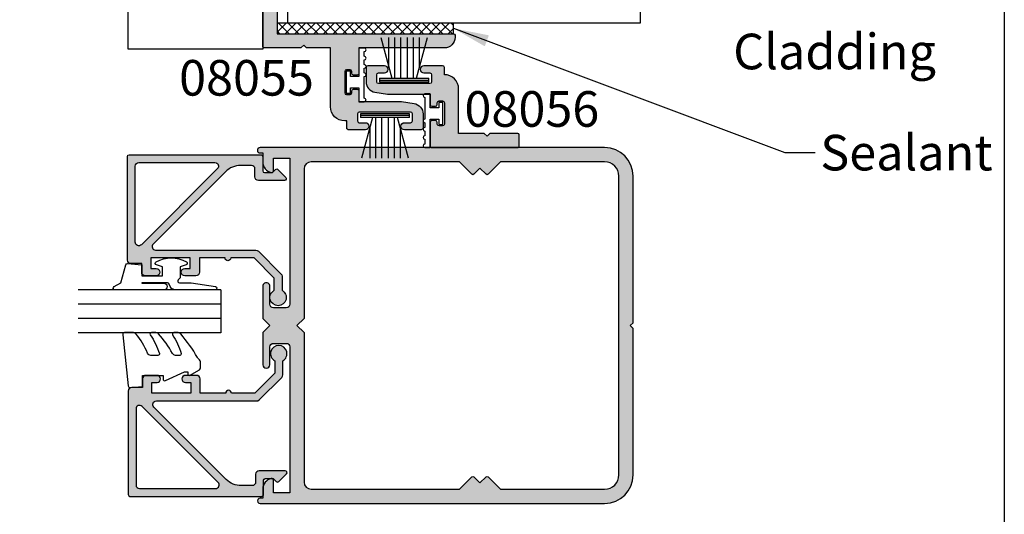
# Model space of a CAD drawing. Units: millimetres. Extents: x 0 to 356, y 0 to 484.
# Drawn here: x 218 to 356, y 126 to 196 of the extents above; entities that cross this region are included whole.
import ezdxf
from ezdxf.enums import TextEntityAlignment as Align

# ---------------------------------------------------------------- set-up
doc = ezdxf.new("R2010")
doc.units = ezdxf.units.MM
doc.header["$LTSCALE"] = 0.25
doc.layers.get('0').update_dxf_attribs({"plot": 0})
for name, color, linetype in [('APL Building', 3, 'Continuous'), ('APL Hatch', 253, 'Continuous'), ('APL Joinery', 2, 'Continuous'), ('APL Notes', 7, 'Continuous')]:
    doc.layers.add(name, color=color, linetype=linetype)
doc.styles.add('Arial-Bold', font='ARIALBD.TTF')
doc.styles.add('Arial-Regular', font='ARIAL.TTF')
doc.dimstyles.new('ISO-25', dxfattribs={"dimtxt": 2.5, "dimasz": 2.5, "dimexe": 1.25, "dimexo": 0.625, "dimtad": 1, "dimtxsty": 'Standard', "dimcen": 2.5, "dimadec": 0, "dimazin": 0, "dimtfac": 1, "dimtmove": 0, "dimatfit": 3, "dimfxl": 1, "dimarcsym": 0})

# ---------------------------------------------------------------- blocks, each defined once
blk = doc.blocks.new('9010009', base_point=(246.9740464512438, 190.6620345902008))
at = {"layer": 'APL Joinery', "color": 9, "linetype": 'Continuous'}
blk.add_lwpolyline([(249.7240464512438, 195.4676695088029), (248.9740464512438, 195.4676695088029), (248.9740464512438, 191.4620345902008), (247.7740464512438, 191.4620345902008), (247.7740464512438, 192.2120345902008), (247.1740464512439, 192.2120345902008), (247.1740464512439, 189.1120345902008), (247.7740464512438, 189.1120345902008), (247.7740464512438, 189.8620345902008), (248.9740464512438, 189.8620345902008), (248.9740464512438, 187.9120345902008), (249.7240464512438, 187.9120345902008, 0.9999999999999998), (249.7240464512438, 188.4120345902008), (249.7240464512438, 191.4620345902008, 0.9999999999999998), (249.7240464512438, 191.9620345902009), (249.7240464512438, 192.6310029088029, 0.9999999999999998), (249.7240464512438, 193.1310029088029), (249.7240464512438, 193.7993362088029, 0.9999999999999998), (249.7240464512438, 194.2993362088029), (249.7240464512438, 194.9676695088029, 0.9999999999999998)], format="xyb", close=True, dxfattribs=at)
blk = doc.blocks.new('9010331', base_point=(79.78512856672606, 151.6303744221887))
at = {"layer": 'APL Joinery', "color": 252}
for p, q in [((73.28512856672606, 154.9196394371826), (79.03512856672604, 153.3789315807037)), ((79.03512856672604, 155.0803744221887), (79.03512856672604, 148.1803744221888)), ((79.03512856672604, 155.0803744221887), (79.53512856672606, 155.0803744221887)), ((79.28512856672606, 155.0803744221887), (79.28512856672606, 148.1803744221888)), ((79.53512856672606, 155.0803744221887), (79.53512856672606, 148.1803744221888)), ((77.57424399404638, 153.7703744221883), (73.28512856672606, 153.7703744221883)), ((79.03512856672604, 152.9303744221883), (73.28512856672606, 152.9303744221883)), ((79.03512856672604, 152.0903744221887), (73.28512856672606, 152.0903744221883)), ((79.03512856672604, 151.1703744221886), (73.28512856672606, 151.1703744221883)), ((79.03512856672604, 150.3303744221885), (73.28512856672606, 150.3303744221885)), ((79.03512856672604, 149.8818172636736), (73.28512856672606, 148.341109407194)), ((77.57424399404525, 149.4903744221885), (73.28512856672606, 149.4903744221885)), ((79.53512856672606, 148.1803744221888), (79.03512856672604, 148.1803744221888))]:
    blk.add_line(p, q, dxfattribs=at)
blk = doc.blocks.new('08003')
at = {"layer": 'APL Hatch'}
h = blk.add_hatch(color=256, dxfattribs=at)
edge = h.paths.add_edge_path(flags=16)
edge.add_arc((45.20000000000071, 2.999999999999957), 0.9999999999999573, -89.9999999999992, 7.958078640513122e-13, ccw=False)
edge.add_line((45.20000000000073, 2), (24.38284271247665, 2))
edge.add_line((24.38284271247665, 2), (22.64142135623911, 3.741421356237452))
edge.add_arc((22.50000000000179, 3.600000000000136), 0.2000000000000096, 45, 134.9999999999884)
edge.add_line((22.3585786437645, 3.741421356237481), (21.50000000000091, 2.882842712473859))
edge.add_line((21.50000000000091, 2.882842712473859), (20.64142135623729, 3.741421356237452))
edge.add_arc((20.49999999999997, 3.600000000000136), 0.2000000000000096, 45, 134.9999999999884)
edge.add_line((20.35857864376268, 3.741421356237481), (18.61715728752523, 2))
edge.add_line((18.61715728752523, 2), (3.999999999999971, 2))
edge.add_arc((3.999999999999985, 3.999999999999985), 1.999999999999985, 179.9999999999996, 269.9999999999996, ccw=False)
edge.add_line((2, 4), (1.999999999999971, 46))
edge.add_arc((3.999999999999985, 45.99999999999998), 2.000000000000014, 89.9999999999996, 179.9999999999996, ccw=False)
edge.add_line((4, 48), (18.61715728752523, 48))
edge.add_line((18.61715728752523, 48), (20.35857864376266, 46.25857864376249))
edge.add_arc((20.49999999999997, 46.39999999999986), 0.2000000000000498, 225.0000000000115, 315)
edge.add_line((20.64142135623732, 46.25857864376252), (21.50000000000091, 47.11715728752614))
edge.add_line((21.50000000000091, 47.11715728752614), (22.35857864376447, 46.25857864376249))
edge.add_arc((22.50000000000179, 46.39999999999986), 0.2000000000000498, 225.0000000000115, 315)
edge.add_line((22.64142135623913, 46.25857864376252), (24.38284271247659, 48))
edge.add_line((24.38284271247659, 48), (45.20000000000073, 47.99999999999997))
edge.add_arc((45.20000000000074, 46.99999999999998), 0.9999999999999857, 7.958078640513122e-13, 90.0000000000008, ccw=False)
edge.add_line((46.20000000000072, 47), (46.20000000000072, 26))
edge.add_line((46.20000000000072, 26), (47.20000000000164, 25))
edge.add_line((47.20000000000164, 25), (46.20000000000072, 24))
edge.add_line((46.20000000000072, 24), (46.20000000000067, 2.999999999999971))
edge = h.paths.add_edge_path()
edge.add_line((52.00000000000182, 2.025255128608478), (52, 0.75))
edge.add_line((52, 0.75), (52.37499999999994, 0.7499999999999716))
edge.add_arc((52.37499999999997, 0.3749999999999858), 0.3749999999999858, -89.99999999999562, 90.00000000000432, ccw=False)
edge.add_line((52.375, 0), (3.999999999999971, 0))
edge.add_arc((3.999999999999985, 3.999999999999985), 3.999999999999985, 179.9999999999998, 269.99999999999983, ccw=False)
edge.add_line((0, 4), (0, 24.59999999999991))
edge.add_line((0, 24.59999999999991), (0.4000000000014552, 25))
edge.add_line((0.4000000000014552, 25), (0, 25.40000000000009))
edge.add_line((0, 25.40000000000009), (-2.84e-14, 46))
edge.add_arc((3.999999999999985, 45.99999999999998), 4.000000000000014, 89.99999999999977, 179.9999999999998, ccw=False)
edge.add_line((4, 50), (52.375, 49.99999999999997))
edge.add_arc((52.375, 49.62499999999998), 0.3749999999999858, -90, 90, ccw=False)
edge.add_line((52.375, 49.25), (52, 49.25))
edge.add_line((52, 49.25), (52.00000000000182, 47.97474487139149))
edge.add_arc((50.50000000000182, 47.9747448713915), 1.499999999999992, 281.5369590328146, 359.99999999999943, ccw=False)
edge.add_arc((50.75000000000183, 46.74999999999992), 0.2500000000000071, 179.9999999999837, 281.5369590328095, ccw=False)
edge.add_line((50.50000000000181, 46.74999999999999), (50.50000000000181, 48.5))
edge.add_line((50.50000000000181, 48.5), (48.20000000000073, 48.5))
edge.add_line((48.20000000000073, 48.5), (48.20000000000073, 27.99999999999997))
edge.add_arc((48.70000000000072, 27.99999999999999), 0.4999999999999858, 180.0000000000016, 270.0000000000017)
edge.add_line((48.70000000000072, 27.5), (50.50000000000181, 27.49999999999997))
edge.add_arc((50.50000000000181, 27.99999999999999), 0.5000000000000142, 270.0000000000017, 360.0000000000016)
edge.add_line((51.00000000000182, 28), (51.00000000000182, 30.49999999999997))
edge.add_arc((51.50000000000182, 30.49999999999999), 0.5, 1.5916157281026244e-12, 180.0000000000016, ccw=False)
edge.add_line((52.00000000000182, 30.5), (52.00000000000182, 26))
edge.add_line((52.00000000000182, 26), (51.00000000000091, 25))
edge.add_line((51.00000000000091, 25), (52.00000000000182, 24))
edge.add_line((52.00000000000182, 24), (52.00000000000182, 19.49999999999997))
edge.add_arc((51.50000000000182, 19.49999999999998), 0.5, 179.9999999999984, 359.99999999999835, ccw=False)
edge.add_line((51.00000000000182, 19.5), (51.00000000000182, 21.99999999999997))
edge.add_arc((50.50000000000181, 21.99999999999999), 0.5000000000000142, 359.9999999999984, 449.9999999999984)
edge.add_line((50.50000000000181, 22.5), (48.70000000000072, 22.49999999999997))
edge.add_arc((48.70000000000072, 21.99999999999999), 0.4999999999999858, 89.99999999999837, 179.9999999999984)
edge.add_line((48.20000000000073, 22), (48.20000000000073, 1.5))
edge.add_line((48.20000000000073, 1.5), (50.50000000000181, 1.5))
edge.add_line((50.50000000000181, 1.5), (50.50000000000176, 3.249999999999971))
edge.add_arc((50.75000000000176, 3.250000000000025), 0.25, 78.4630409671883, 180.0000000000124, ccw=False)
edge.add_arc((50.50000000000181, 2.025255128608419), 1.500000000000002, 2.2168933355715126e-12, 78.4630409671874, ccw=False)
at = {"layer": 'APL Joinery', "linetype": 'Continuous'}
for points in [[(52.00000000000182, 2.025255128608478), (52, 0.75), (52.37499999999994, 0.7499999999999716, -0.9999999999999998), (52.375, 0), (3.99999999999997, 0, -0.4142135623730951), (0, 4), (0, 24.59999999999991), (0.4000000000014552, 25), (0, 25.40000000000009), (-2.84e-14, 46, -0.4142135623730951), (4, 50), (52.375, 49.99999999999997, -0.9999999999999998), (52.375, 49.25), (52, 49.25), (52.00000000000182, 47.97474487139149, -0.3563939586926033), (50.8000000000018, 46.5050510257216, -0.4744978678081275), (50.50000000000181, 46.74999999999999), (50.50000000000181, 48.5), (48.20000000000073, 48.5), (48.20000000000073, 27.99999999999997, 0.4142135623730951), (48.70000000000072, 27.5), (50.50000000000181, 27.49999999999997, 0.4142135623730951), (51.00000000000182, 28), (51.00000000000182, 30.49999999999997, -0.9999999999999998), (52.00000000000182, 30.5), (52.00000000000182, 26), (51.00000000000091, 25), (52.00000000000182, 24), (52.00000000000182, 19.49999999999997, -0.9999999999999998), (51.00000000000182, 19.5), (51.00000000000182, 21.99999999999997, 0.4142135623730951), (50.50000000000181, 22.5), (48.70000000000072, 22.49999999999997, 0.4142135623730951), (48.20000000000073, 22), (48.20000000000073, 1.5), (50.50000000000181, 1.5), (50.50000000000176, 3.249999999999971, -0.4744978678081276), (50.80000000000175, 3.494948974278344, -0.3563939586926033)], [(46.20000000000067, 2.999999999999971, -0.4142135623730951), (45.20000000000073, 2), (24.38284271247665, 2), (22.64142135623911, 3.741421356237452, 0.4142135623730363), (22.3585786437645, 3.741421356237481), (21.50000000000091, 2.882842712473859), (20.64142135623729, 3.741421356237452, 0.4142135623730363), (20.35857864376268, 3.741421356237481), (18.61715728752523, 2), (3.999999999999971, 2, -0.4142135623730951), (2, 4), (1.999999999999971, 46, -0.4142135623730951), (4, 48), (18.61715728752523, 48), (20.35857864376266, 46.25857864376249, 0.4142135623730363), (20.64142135623732, 46.25857864376252), (21.50000000000091, 47.11715728752614), (22.35857864376447, 46.25857864376249, 0.4142135623730363), (22.64142135623913, 46.25857864376252), (24.38284271247659, 48), (45.20000000000073, 47.99999999999997, -0.4142135623730951), (46.20000000000072, 47), (46.20000000000072, 26), (47.20000000000164, 25), (46.20000000000072, 24)]]:
    blk.add_lwpolyline(points, format="xyb", close=True, dxfattribs=at)
blk = doc.blocks.new('08055')
at = {"layer": 'APL Hatch'}
h = blk.add_hatch(color=256, dxfattribs=at)
edge = h.paths.add_edge_path()
edge.add_line((-25, -0.1999999999999886), (-25, -0.4999999999999999))
edge.add_arc((-23.5, -0.5), 1.5, 180, 270)
edge.add_line((-23.5, -2), (-11.49993183445713, -2))
edge.add_line((-11.49993183445713, -2), (-11.49993183445713, -5.555634918601754))
edge.add_arc((-11.24993183445713, -5.555634918601754), 0.25, 180, 270)
edge.add_line((-11.24993183445713, -5.805634918601754), (-10.74993183445713, -5.805634918601754))
edge.add_arc((-10.74993183445713, -5.555634918601754), 0.25, 270, 360)
edge.add_line((-10.49993183445713, -5.555634918601754), (-10.49993183445713, -5.305634918601754))
edge.add_arc((-10.24993183445713, -5.305634918601754), 0.25, 90, 180, ccw=False)
edge.add_line((-10.24993183445713, -5.055634918601754), (-9.74993183445713, -5.055634918601754))
edge.add_arc((-9.74993183445713, -5.305634918601754), 0.25, 0, 90, ccw=False)
edge.add_line((-9.49993183445713, -5.305634918601754), (-9.49993183445713, -8.305634918601754))
edge.add_arc((-9.74993183445713, -8.305634918601754), 0.25, -90, 0, ccw=False)
edge.add_line((-9.74993183445713, -8.555634918601754), (-10.24993183445713, -8.555634918601754))
edge.add_arc((-10.24993183445713, -8.305634918601754), 0.25, 180, 270, ccw=False)
edge.add_line((-10.49993183445713, -8.305634918601754), (-10.49993183445713, -8.055634918601754))
edge.add_arc((-10.74993183445713, -8.055634918601754), 0.25, 0, 90)
edge.add_line((-10.74993183445713, -7.805634918601754), (-11.24993183445713, -7.805634918601754))
edge.add_arc((-11.24993183445713, -8.055634918601754), 0.25, 90, 180)
edge.add_line((-11.49993183445713, -8.055634918601754), (-11.49993183445713, -9.5))
edge.add_line((-11.49993183445713, -9.5), (-17.50006816554196, -9.5))
edge.add_line((-17.50006816554196, -9.5), (-19.24666664649977, -9.79109974682615))
edge.add_arc((-19.00006816554173, -11.2706906325746), 1.500000000000238, 99.46232220802446, 179.9999999999888)
edge.add_line((-20.50006816554196, -11.27069063257431), (-20.50006816554196, -13.25))
edge.add_arc((-20.25006816554196, -13.25), 0.25, 180, 270)
edge.add_line((-20.25006816554196, -13.5), (-17.9000681655416, -13.5))
edge.add_arc((-17.9000681655416, -13), 0.5, 270, 450)
edge.add_line((-17.9000681655416, -12.5), (-18.75006816554196, -12.5))
edge.add_arc((-18.75006816554196, -12.25), 0.25, 180, 270, ccw=False)
edge.add_line((-19.00006816554196, -12.25), (-19.00006816554196, -11.25))
edge.add_arc((-18.75006816554196, -11.25), 0.25, 90, 180, ccw=False)
edge.add_line((-18.75006816554196, -11), (-11.55006816554214, -11))
edge.add_arc((-11.55006816554214, -11.25), 0.25, 0, 90, ccw=False)
edge.add_line((-11.30006816554214, -11.25), (-11.30006816554214, -12.25))
edge.add_arc((-11.55006816554214, -12.25), 0.25, -90, 0, ccw=False)
edge.add_line((-11.55006816554214, -12.5), (-12.4000681655416, -12.5))
edge.add_arc((-12.4000681655416, -13), 0.5, 90, 270)
edge.add_line((-12.4000681655416, -13.5), (-10.05006816554214, -13.5))
edge.add_arc((-10.05006816554214, -13.25), 0.25, 270, 360)
edge.add_line((-9.800068165542143, -13.25), (-9.800068165542143, -12.25))
edge.add_line((-9.800068165542143, -12.25), (-9.49993183445713, -12.25))
edge.add_arc((-9.49993183445713, -10.25), 2, 270, 360)
edge.add_line((-7.499931834457129, -10.25), (-7.499931834457129, -2))
edge.add_line((-7.499931834457129, -2), (-4.149931834457674, -2))
edge.add_line((-4.149931834457674, -2), (-3.749931834457129, -1.599999999999909))
edge.add_line((-3.749931834457129, -1.599999999999909), (-3.349931834456583, -2))
edge.add_line((-3.349931834456583, -2), (1.800000000000011, -2))
edge.add_arc((1.799999999999982, -1.799999999999982), 0.200000000000017, 270.0000000000081, 359.9999999999919)
edge.add_line((2, -1.800000000000011), (2, 17.77123714984191))
edge.add_line((2, 17.77123714984191), (1.600000000000363, 18.17123714984245))
edge.add_line((1.600000000000363, 18.17123714984245), (2, 18.57123714984209))
edge.add_line((2, 18.57123714984209), (2, 22.9712371498425))
edge.add_arc((1.799999999999982, 22.97123714984246), 0.200000000000017, 8.1422e-12, 89.99999999999186)
edge.add_line((1.800000000000011, 23.17123714984248), (0.1999999999999886, 23.17123714984246))
edge.add_arc((0.200000000000017, 22.97123714984244), 0.200000000000017, 90.00000000000813, 179.9999999999918)
edge.add_line((0, 22.97123714984246), (0, 0))
edge.add_line((0, 0), (-24.80000000000001, 0))
edge.add_arc((-24.79999999999999, -0.200000000000017), 0.200000000000017, 90.00000000000813, 179.9999999999918)
at = {"layer": 'APL Joinery'}
blk.add_lwpolyline([(-25, -0.1999999999999886), (-25, -0.4999999999999999, 0.4142135623730951), (-23.5, -2), (-11.49993183445713, -2), (-11.49993183445713, -5.555634918601754, 0.4142135623730951), (-11.24993183445713, -5.805634918601754), (-10.74993183445713, -5.805634918601754, 0.4142135623730951), (-10.49993183445713, -5.555634918601754), (-10.49993183445713, -5.305634918601754, -0.4142135623730951), (-10.24993183445713, -5.055634918601754), (-9.74993183445713, -5.055634918601754, -0.4142135623730951), (-9.49993183445713, -5.305634918601754), (-9.49993183445713, -8.305634918601754, -0.4142135623730951), (-9.74993183445713, -8.555634918601754), (-10.24993183445713, -8.555634918601754, -0.4142135623730951), (-10.49993183445713, -8.305634918601754), (-10.49993183445713, -8.055634918601754, 0.4142135623730951), (-10.74993183445713, -7.805634918601754), (-11.24993183445713, -7.805634918601754, 0.4142135623730951), (-11.49993183445713, -8.055634918601754), (-11.49993183445713, -9.5), (-17.50006816554196, -9.5), (-19.24666664649977, -9.79109974682615, 0.366629364701547), (-20.50006816554196, -11.27069063257431), (-20.50006816554196, -13.25, 0.4142135623730951), (-20.25006816554196, -13.5), (-17.9000681655416, -13.5, 0.9999999999999998), (-17.9000681655416, -12.5), (-18.75006816554196, -12.5, -0.4142135623730951), (-19.00006816554196, -12.25), (-19.00006816554196, -11.25, -0.4142135623730951), (-18.75006816554196, -11), (-11.55006816554214, -11, -0.4142135623730951), (-11.30006816554214, -11.25), (-11.30006816554214, -12.25, -0.4142135623730951), (-11.55006816554214, -12.5), (-12.4000681655416, -12.5, 0.9999999999999998), (-12.4000681655416, -13.5), (-10.05006816554214, -13.5, 0.4142135623730951), (-9.800068165542143, -13.25), (-9.800068165542143, -12.25), (-9.49993183445713, -12.25, 0.4142135623730951), (-7.499931834457129, -10.25), (-7.499931834457129, -2), (-4.149931834457674, -2), (-3.749931834457129, -1.599999999999909), (-3.349931834456583, -2), (1.800000000000011, -2, 0.4142135623730118), (2, -1.800000000000011), (2, 17.77123714984191), (1.600000000000363, 18.17123714984245), (2, 18.57123714984209), (2, 22.9712371498425, 0.4142135623730118), (1.800000000000011, 23.17123714984248), (0.1999999999999886, 23.17123714984246, 0.4142135623730118), (0, 22.97123714984246), (0, 0), (-24.80000000000001, 0, 0.4142135623730118)], format="xyb", close=True, dxfattribs=at)
blk = doc.blocks.new('08056')
at = {"layer": 'APL Hatch'}
h = blk.add_hatch(color=256, dxfattribs=at)
edge = h.paths.add_edge_path()
edge.add_line((7.746734812043087, 7.791099746826148), (6.000136331084831, 7.5))
edge.add_line((6.000136331084831, 7.5), (0, 7.5))
edge.add_line((0, 7.5), (0, 6.055634918602208))
edge.add_arc((-0.25, 6.055634918602208), 0.25, -90, 0, ccw=False)
edge.add_line((-0.25, 5.805634918602208), (-0.75, 5.805634918602208))
edge.add_arc((-0.75, 6.055634918602208), 0.25, 180, 270, ccw=False)
edge.add_line((-1, 6.055634918602208), (-1, 6.305634918602208))
edge.add_arc((-1.25, 6.305634918602208), 0.25, 0, 90)
edge.add_line((-1.25, 6.555634918602208), (-1.75, 6.555634918602208))
edge.add_arc((-1.75, 6.305634918602208), 0.25, 90, 180)
edge.add_line((-2, 6.305634918602208), (-2, 3.305634918602208))
edge.add_arc((-1.75, 3.305634918602208), 0.25, 180, 270)
edge.add_line((-1.75, 3.055634918602208), (-1.25, 3.055634918602208))
edge.add_arc((-1.25, 3.305634918602208), 0.25, 270, 360)
edge.add_line((-1, 3.305634918602208), (-1, 3.555634918602208))
edge.add_arc((-0.75, 3.555634918602208), 0.25, 90, 180, ccw=False)
edge.add_line((-0.75, 3.805634918602208), (-0.25, 3.805634918602208))
edge.add_arc((-0.25, 3.555634918602208), 0.25, 0, 90, ccw=False)
edge.add_line((0, 3.555634918602208), (0, 0.1999999999999886))
edge.add_arc((-0.1999999999999318, 0.1999999999999318), 0.1999999999999318, -90, 1.63140612130519e-11, ccw=False)
edge.add_line((-0.1999999999999318, 0), (-12.30000000000007, 0))
edge.add_arc((-12.30000000000007, 0.1999999999999318), 0.1999999999999318, 179.9999999999837, 270, ccw=False)
edge.add_line((-12.5, 0.1999999999999886), (-12.5, 1.800000000000011))
edge.add_arc((-12.29999999999995, 1.800000000000011), 0.2000000000000455, 90.0000000000162, 180, ccw=False)
edge.add_line((-12.30000000000001, 2.000000000000056), (-8.399999999999636, 2))
edge.add_line((-8.399999999999636, 2), (-8, 1.599999999999909))
edge.add_line((-8, 1.599999999999909), (-7.600000000000363, 2))
edge.add_line((-7.600000000000363, 2), (-4, 2))
edge.add_line((-4, 2), (-4, 8.25))
edge.add_arc((-2, 8.25), 2, 90, 180, ccw=False)
edge.add_line((-2, 10.25), (-1.999863668914258, 10.25))
edge.add_line((-1.999863668914258, 10.25), (-1.999863668914258, 11.25))
edge.add_arc((-1.749863668914258, 11.25), 0.25, 90, 180, ccw=False)
edge.add_line((-1.749863668914258, 11.5), (0.9001363310853776, 11.5))
edge.add_arc((0.9001363310853774, 11), 0.5, -90, 90, ccw=False)
edge.add_line((0.9001363310853776, 10.5), (0.0501363310850138, 10.5))
edge.add_arc((0.0501363310850138, 10.25), 0.25, 90, 180)
edge.add_line((-0.1998636689149862, 10.25), (-0.1998636689149862, 9.25))
edge.add_arc((0.0501363310850138, 9.25), 0.25, 180, 270)
edge.add_line((0.0501363310850138, 9), (7.250136331084831, 9))
edge.add_arc((7.250136331084831, 9.25), 0.25, 270, 360)
edge.add_line((7.500136331084831, 9.25), (7.500136331084831, 10.25))
edge.add_arc((7.250136331084831, 10.25), 0.25, 0, 90)
edge.add_line((7.250136331084831, 10.5), (6.400136331085377, 10.5))
edge.add_arc((6.400136331085377, 11), 0.5, 90, 270, ccw=False)
edge.add_line((6.400136331085377, 11.5), (8.75013633108483, 11.5))
edge.add_arc((8.75013633108483, 11.25), 0.25, 0, 90, ccw=False)
edge.add_line((9.00013633108483, 11.25), (9.00013633108483, 9.270690632574315))
edge.add_arc((7.500136331084838, 9.27069063257432), 1.499999999999993, 279.4623222080339, 359.9999999999998, ccw=False)
at = {"layer": 'APL Joinery'}
blk.add_lwpolyline([(7.746734812043087, 7.791099746826148), (6.000136331084831, 7.5), (0, 7.5), (0, 6.055634918602208, -0.4142135623730951), (-0.25, 5.805634918602208), (-0.75, 5.805634918602208, -0.4142135623730951), (-1, 6.055634918602208), (-1, 6.305634918602208, 0.4142135623730951), (-1.25, 6.555634918602208), (-1.75, 6.555634918602208, 0.4142135623730951), (-2, 6.305634918602208), (-2, 3.305634918602208, 0.4142135623730951), (-1.75, 3.055634918602208), (-1.25, 3.055634918602208, 0.4142135623730951), (-1, 3.305634918602208), (-1, 3.555634918602208, -0.4142135623730951), (-0.75, 3.805634918602208), (-0.25, 3.805634918602208, -0.4142135623730951), (0, 3.555634918602208), (0, 0.1999999999999886, -0.4142135623731784), (-0.1999999999999318, 0), (-12.30000000000007, 0, -0.4142135623731784), (-12.5, 0.1999999999999886), (-12.5, 1.800000000000011, -0.4142135623730118), (-12.30000000000001, 2.000000000000056), (-8.399999999999636, 2), (-8, 1.599999999999909), (-7.600000000000363, 2), (-4, 2), (-4, 8.25, -0.4142135623730951), (-2, 10.25), (-1.999863668914258, 10.25), (-1.999863668914258, 11.25, -0.4142135623730951), (-1.749863668914258, 11.5), (0.9001363310853776, 11.5, -0.9999999999999998), (0.9001363310853776, 10.5), (0.0501363310850138, 10.5, 0.4142135623730951), (-0.1998636689149862, 10.25), (-0.1998636689149862, 9.25, 0.4142135623730951), (0.0501363310850138, 9), (7.250136331084831, 9, 0.4142135623730951), (7.500136331084831, 9.25), (7.500136331084831, 10.25, 0.4142135623730951), (7.250136331084831, 10.5), (6.400136331085377, 10.5, -0.9999999999999998), (6.400136331085377, 11.5), (8.75013633108483, 11.5, -0.4142135623730951), (9.00013633108483, 11.25), (9.00013633108483, 9.270690632574315, -0.3666293647015544)], format="xyb", close=True, dxfattribs=at)
blk = doc.blocks.new('08022', base_point=(0, -3.1e-15))
at = {"layer": 'APL Hatch'}
h = blk.add_hatch(color=256, dxfattribs=at)
edge = h.paths.add_edge_path(flags=16)
edge.add_line((12.28578643762648, 17.900000000001), (1.600000000000363, 17.90000000000009))
edge.add_arc((1.600000000000363, 17.40000000000009), 0.5, 90, 180)
edge.add_line((1.100000000000363, 17.40000000000009), (1.100000000000363, 6.714213562373515))
edge.add_arc((1.600000000000034, 6.714213562373055), 0.4999999999996707, 179.9999999999473, 314.9999999999534)
edge.add_line((1.953553390592787, 6.360660171779727), (12.63933982822055, 17.04644660940715))
edge.add_arc((12.28578643762678, 17.40000000000055), 0.5000000000004449, 315.0000000000298, 450.0000000000335)
edge = h.paths.add_edge_path()
edge.add_line((2.378679656439999, 5.230151519017908), (12.54644660940636, 15.39791847198324))
edge.add_arc((12.89999999999972, 15.04436508139018), 0.4999999999999136, 2.7398527890909463e-11, 135.0000000000245, ccw=False)
edge.add_line((13.39999999999963, 15.04436508139042), (13.39999999999963, 0.976471862576858))
edge.add_arc((13.89999999999964, 0.9764718625768246), 0.5000000000000018, 179.9999999999962, 224.9999999999903)
edge.add_line((13.5464466094063, 0.62291847198361), (16.72291847198255, -2.553553390593094))
edge.add_arc((17.07647186257582, -2.199999999999816), 0.5000000000000028, 225.0000000000004, 270.0000000000069)
edge.add_line((17.07647186257588, -2.699999999999818), (19.05004950616257, -2.699999999999717))
edge.add_arc((20.0599999999988, -2.150000000000205), 1.149999999999781, 208.5718781422871, 511.4281218576425)
edge.add_line((19.05004950616325, -1.599999999999454), (17.32499999999982, -1.599999999999454))
edge.add_line((17.32499999999982, -1.599999999999454), (14.5, 1.225000000000363))
edge.add_line((14.5, 1.225000000000363), (14.50000000000004, 4.500000000000994))
edge.add_arc((14.49999999999908, 4.900000000001), 0.4000000000000057, 270.0000000001377, 449.9999999998608)
edge.add_line((14.50000000000005, 5.300000000001006), (14.5, 8.900000000001))
edge.add_line((14.5, 8.900000000001), (16.5, 8.900000000000546))
edge.add_arc((16.5, 9.400000000000546), 0.5, 270, 360)
edge.add_line((17, 9.400000000000546), (17, 10.95000000000073))
edge.add_arc((16.5, 10.95000000000073), 0.5, 0, 180)
edge.add_line((16, 10.95000000000073), (16, 10.20000000000027))
edge.add_line((16, 10.20000000000027), (14.5, 10.20000000000073))
edge.add_line((14.5, 10.20000000000073), (14.5, 15.70000000000073))
edge.add_line((14.5, 15.70000000000073), (16, 15.70000000000073))
edge.add_line((16, 15.70000000000073), (16, 14.95000000000073))
edge.add_arc((16.5, 14.95000000000073), 0.5, 180, 360)
edge.add_line((17, 14.95000000000073), (17, 16.50000000000091))
edge.add_arc((16.5, 16.50000000000091), 0.5, 0, 90)
edge.add_line((16.5, 17.00000000000091), (15.30000000000018, 17.00000000000091))
edge.add_line((15.30000000000018, 17.00000000000091), (15.30000000000018, 18.50000000000091))
edge.add_arc((14.80000000000041, 18.50000000000068), 0.4999999999997727, 2.60551e-11, 90.00000000002605)
edge.add_line((14.80000000000018, 19.00000000000045), (0.25, 19.00000000000045))
edge.add_arc((0.25, 18.75000000000045), 0.25, 90, 180)
edge.add_line((0, 18.75000000000045), (0, 0.2878679656446366))
edge.add_arc((0.2878679656443489, 0.2878679656444626), 0.2878679656443489, 179.9999999999651, 269.9999999999667)
edge.add_line((0.2878679656441818, 1.137e-13), (2.25, 9.095e-13))
edge.add_arc((2.25, -0.2499999999990905), 0.25, 0, 90, ccw=False)
edge.add_line((2.5, -0.2499999999990905), (2.5, -1.353553390602428))
edge.add_line((2.5, -1.353553390602428), (2.073223304703788, -1.780330085899549))
edge.add_arc((2.25, -1.957106781196188), 0.2499999999997006, 134.9999999999309, 224.9999999999217)
edge.add_line((2.073223304703333, -2.133883476492371), (3.173223304703242, -3.233883476489609))
edge.add_arc((3.350000000000188, -3.057106781193114), 0.2500000000001182, 224.9999999999268, 359.9999999999353)
edge.add_line((3.600000000000306, -3.057106781193397), (3.600000000000363, 0.6000000000003638))
edge.add_arc((3.100000000000363, 0.6000000000003638), 0.5, 0, 90)
edge.add_line((3.100000000000363, 1.100000000000363), (2, 1.100000000000818))
edge.add_arc((1.999999999999772, 1.600000000000591), 0.4999999999997727, 180.0000000000261, 270.00000000002603, ccw=False)
edge.add_line((1.5, 1.600000000000363), (1.5, 3.108831175458334))
edge.add_arc((4.499999999999806, 3.108831175458704), 2.999999999999806, 135.0000000000082, 180.0000000000071, ccw=False)
at = {"layer": 'APL Joinery', "linetype": 'Continuous'}
for points in [[(2.378679656439999, 5.230151519017908), (12.54644660940636, 15.39791847198324, -0.6681786379192798), (13.39999999999963, 15.04436508139042), (13.39999999999963, 0.9764718625768583, 0.1989123673796311), (13.5464466094063, 0.62291847198361), (16.72291847198255, -2.553553390593094, 0.1989123673796875), (17.07647186257588, -2.699999999999818), (19.05004950616257, -2.699999999999717, 3.927182716063912), (19.05004950616325, -1.599999999999454), (17.32499999999982, -1.599999999999454), (14.5, 1.225000000000363), (14.50000000000004, 4.500000000000994, 0.9999999999975839), (14.50000000000005, 5.300000000001006), (14.5, 8.900000000001), (16.5, 8.900000000000546, 0.4142135623730951), (17, 9.400000000000546), (17, 10.95000000000073, 0.9999999999999998), (16, 10.95000000000073), (16, 10.20000000000027), (14.5, 10.20000000000073), (14.5, 15.70000000000073), (16, 15.70000000000073), (16, 14.95000000000073, 0.9999999999999998), (17, 14.95000000000073), (17, 16.50000000000091, 0.4142135623730951), (16.5, 17.00000000000091), (15.30000000000018, 17.00000000000091), (15.30000000000018, 18.50000000000091, 0.4142135623730951), (14.80000000000018, 19.00000000000045), (0.25, 19.00000000000045, 0.4142135623730951), (0, 18.75000000000045), (0, 0.2878679656446379, 0.4142135623731034), (0.2878679656441818, 1.137e-13), (2.25, 9.095e-13, -0.4142135623730951), (2.5, -0.2499999999990905), (2.5, -1.353553390602428), (2.073223304703788, -1.780330085899549, 0.414213562373048), (2.073223304703333, -2.133883476492371), (3.173223304703242, -3.233883476489609, 0.6681786379193531), (3.600000000000306, -3.057106781193397), (3.600000000000363, 0.6000000000003638, 0.4142135623730951), (3.100000000000363, 1.100000000000363), (2, 1.100000000000818, -0.4142135623730951), (1.5, 1.600000000000363), (1.5, 3.108831175458334, -0.1989123673796531)], [(12.28578643762648, 17.900000000001), (1.600000000000363, 17.90000000000009, 0.4142135623730951), (1.100000000000363, 17.40000000000009), (1.100000000000363, 6.714213562373515, 0.6681786379193371), (1.953553390592787, 6.360660171779727), (12.63933982822055, 17.04644660940715, 0.6681786379193227)]]:
    blk.add_lwpolyline(points, format="xyb", close=True, dxfattribs=at)
blk = doc.blocks.new('9010312L', base_point=(365.0634067278241, 339.4121540145173))
at = {"layer": 'APL Joinery', "color": 252, "linetype": 'Continuous', "flags": 128}
blk.add_lwpolyline([(368.7634067278242, 336.2999919725366), (368.7634067278242, 343.1621540145172, 0.7673269879789621), (368.2969003768781, 343.2871540145172), (367.7417988747633, 342.3256900094965), (365.2336571919708, 341.6536354710895, 0.3626955242591878), (365.0492176629833, 341.3914870691883), (365.2134067278238, 339.4121540145172), (366.7634067278242, 339.4121540145172), (366.7634067278242, 336.5121540145171), (365.513243805812, 336.5121540145171), (365.2515573605315, 337.3376963843301, 0.6640183420487276), (364.792655570518, 337.3798010733406, 0.250000000000001), (364.7926555705179, 333.1445069556935, 0.6640183420487097), (365.2515573605313, 333.1866116447042), (365.513243805812, 334.0121540145171), (367.0632438058122, 334.0121540145171), (367.3369346947806, 334.2858449034854, -0.6681785464135807), (367.7637113900772, 334.1090682714504), (367.7637118012051, 332.4843569389277), (368.2660718660176, 329.0715154000631, 0.9294717386060577), (368.7634067278242, 329.1079223518048), (368.7634067278242, 334.5749919747145, 0.3563939586926081), (367.9634067278242, 335.5547878718279, -0.3563939586925715), (367.7634067278242, 335.7997368461061), (367.7634067278241, 339.3871540145172, -0.9999999999999998), (367.8134067278242, 339.3871540145172), (367.8134067278242, 336.2999919725366, 0.9999999999999998), (368.7634067234684, 336.2999919725366)], format="xyb", dxfattribs=at)
blk = doc.blocks.new('6Glass', base_point=(101.8368839708302, 399.4111348733001))
at = {"layer": 'APL Joinery', "color": 7}
for p, q in [((89.33688397083029, 412.4111348732999), (95.33688397083029, 412.4111348732999)), ((89.33688397083029, 412.4111348732999), (89.33688397083029, 392.4111348733)), ((95.33688397083029, 412.4111348732999), (95.33688397083029, 392.4111348733))]:
    blk.add_line(p, q, dxfattribs=at)
at = {"layer": 'APL Joinery', "color": 8}
for p, q in [((91.33688397083029, 412.4111348732999), (91.33688397083029, 392.4111348733)), ((93.33688397083029, 412.4111348732999), (93.33688397083029, 392.4111348733))]:
    blk.add_line(p, q, dxfattribs=at)
blk = doc.blocks.new('9010260L', base_point=(121.7743665915089, -81.53902373500944))
at = {"layer": 'APL Joinery', "color": 252, "linetype": 'Continuous', "flags": 128}
blk.add_lwpolyline([(126.5374482082893, -86.98693969135871, -0.4991631999369929), (126.2819627106088, -86.79479037559842), (126.2819627106088, -86.19810729204814, -0.2720725012048106), (126.5386484642307, -85.76130278484901, 0.0554208759407356), (129.3152794966266, -83.78341896417606, 0.2134333709620202), (129.4819627106088, -83.41072616821833), (129.4819627106088, -82.79672757783419, 0.606477064294606), (129.1674093107856, -82.63278393328235, -0.0778026134852497), (126.5409315874333, -83.91640293538889, -0.5048527223647302), (126.2819627106088, -83.72529387865411), (126.2819627106089, -82.71037252415302, -0.3020576082188059), (126.5884411673601, -82.24934170924081, 0.0678144351682658), (129.2841793996319, -80.6595465665791, 0.2295412802047894), (129.4743665871533, -80.26709781677332), (129.4743665871533, -79.01215435192681, 0.4607623830565047), (129.1854567012142, -78.76520087295518), (121.9854567055696, -79.54207025603785, 0.3941429072290372), (121.7753179169858, -79.81081267069645), (121.9265167932934, -81.53902373500964), (123.4743665871533, -81.53902373500964), (123.4743665871533, -84.43902373500973), (122.9743665871533, -84.43902373500973, 0.5486826681767417), (122.7478103958356, -84.79472279922321), (123.9743665871533, -87.42373282130737), (123.9743665871533, -87.90341630654447), (123.710969127532, -87.90341630654447, 0.5773502691896264), (123.5060653169642, -88.25832011711245), (124.1945252371169, -89.45076767779173, 0.2679491924311221), (124.6275379390091, -89.70076767779175), (125.1819627106088, -89.70076767779175, 0.2238716985268081), (125.7990433699463, -89.40989581477842, -0.1222270110287074), (125.9925611403024, -89.26649994640432, 0.0461487875582768), (129.3004816699306, -86.9134714477949, 0.2184468557088208), (129.4743665915091, -86.53446095239121), (129.4743665915091, -85.94377607221764, 0.5970869766259792), (129.1643768293755, -85.77673639960723, -0.0754394984412558)], format="xyb", close=True, dxfattribs=at)

msp = doc.modelspace()

# ---------------------------------------------------------------- hatches: boundary and pattern name
at = {"layer": 'APL Building'}
h = msp.add_hatch(dxfattribs=at)
h.set_pattern_fill('NET', color=9, scale=0.3, angle=44.99999999999999, style=0)
h.set_pattern_definition([(135, (-201.3412609479404, -115.8546610980336), (0.673519209080186, 0.6735192090801867), []), (45.00000000000006, (-201.3412609479404, -115.8546610980336), (0.6735192090801867, -0.6735192090801863), [])])
h.paths.add_polyline_path([(253.8781409209307, 193.6745073716114), (253.8781409209307, 195.1775729801401), (255.3781409209307, 195.1775729801401), (278.6781409209309, 195.1775729801401), (278.6781409209309, 193.6745073716114)])

# ---------------------------------------------------------------- linework, layer by layer
msp.add_lwpolyline([(-1.137e-13, -1.137e-13), (0, 483.9999999999998), (356, 483.9999999999996), (355.9999999999998, -1.137e-13)], close=True)
at = {"layer": 'APL Building', "color": 4}
for p, q in [((255.3781409209312, 195.1775729801401), (255.3781409209307, 237.7404262291628)), ((304.8781409209307, 207.7853887770192), (304.8781409209307, 195.1775729801401)), ((304.8781409209307, 195.1775729801401), (255.3781409209312, 195.1775729801401))]:
    msp.add_line(p, q, dxfattribs=at)
at = {"layer": 'APL Building'}
for p, q in [((255.3781409209307, 195.1775729801401), (253.8781409209307, 195.1775729801401)), ((278.6781409209309, 193.6775729801401), (278.6781409209309, 195.1775729801401))]:
    msp.add_line(p, q, dxfattribs=at)
at = {"layer": 'APL Building', "linetype": 'Continuous'}
for points in [[(232.946178407806, 327.264678146042), (232.9461784078064, 191.5767057009956)], [(251.9461784078059, 191.5767057009956), (251.9461784078059, 304.764678146042)], [(232.9461784078064, 191.5767057009956), (251.9461784078059, 191.5767057009956)]]:
    msp.add_lwpolyline(points, dxfattribs=at)
at = {"layer": 'APL Notes', "color": 9}
msp.add_line((325.1677620261345, 176.9811776498199), (329.4359657410255, 176.9811776498199), dxfattribs=at)

# ---------------------------------------------------------------- block references
at = {"layer": 'APL Joinery', "xscale": -1}
for name, p in [('08055', (253.8781409209307, 193.6775729801401)), ('08056', (275.3782090864726, 177.6745073716114)), ('08003', (303.8782090864736, 127.6745073716114))]:
    msp.add_blockref(name, p, dxfattribs=at)
for name, p, rotation in [('9010331', (271.7280727553877, 186.6745073716114), 90), ('9010331', (269.0282090864727, 182.6745073716114), 270), ('08022', (251.878209086472, 176.6745073716113), 90)]:
    msp.add_blockref(name, p, dxfattribs=dict(at, rotation=rotation))
at = {"layer": 'APL Joinery'}
msp.add_blockref('9010009', (263.3780727553878, 186.8688724530096), dxfattribs=at)
for name, p, rotation in [('9010009', (277.3782090864726, 182.4801422902136), 180), ('6Glass', (232.9782090864716, 145.1743444495993), 270), ('9010260L', (234.978209086471, 143.9745073716116), 90), ('08022', (251.9782090864719, 128.6745073716114), 90)]:
    msp.add_blockref(name, p, dxfattribs=dict(at, rotation=rotation))
at = {"layer": 'APL Joinery', "extrusion": (0, 0, -1), "zscale": -1, "rotation": 270}
msp.add_blockref('9010312L', (-234.8782090864709, 161.3743444495992), dxfattribs=at)

# ---------------------------------------------------------------- texts
at = {"layer": 'APL Notes', "style": 'Arial-Regular'}
for s, p in [('Cladding', (332.1654653899997, 188.6856675376267)), ('Sealant', (342.2601470645814, 174.4735701235481))]:
    msp.add_text(s, height=4.999999999999999, dxfattribs=at).set_placement(p, align=Align.CENTER)
at = {"layer": 'APL Notes', "style": 'Arial-Bold'}
for s, p in [('08055', (240.1281008926987, 187.4869581831564)), ('08056', (280.1980622190022, 183.1115510746771))]:
    msp.add_text(s, height=4.999999999999999, dxfattribs=at).set_placement(p, align=Align.MIDDLE_LEFT)

# ---------------------------------------------------------------- leaders
at = {"layer": 'APL Notes', "color": 9}
msp.add_leader([(278.6535775844553, 194.4423715911385), (325.1677620261345, 176.9811776498199)], dimstyle='ISO-25', override={"dimasz": 5, "dimgap": 0.625, "dimtad": 0}, dxfattribs=at)

doc.saveas('drawing.dxf')
